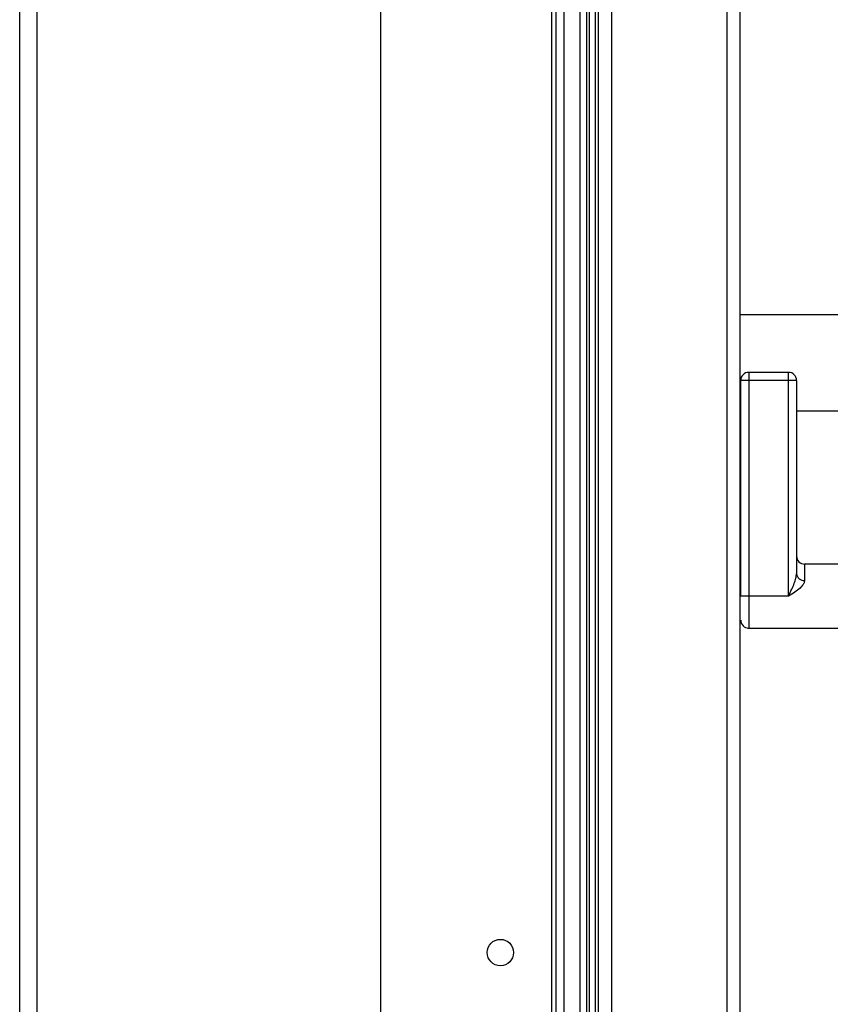
# Model space of a CAD drawing. Units: millimetres. Extents: x -5773 to 16230, y -7919 to 319.
# Drawn here: x 2756 to 2857, y -1892 to -1769 of the extents above; entities that cross this region are included whole.
import ezdxf

# ---------------------------------------------------------------- set-up
doc = ezdxf.new("R2010")
doc.units = ezdxf.units.MM

msp = doc.modelspace()

# ---------------------------------------------------------------- linework, layer by layer
at = {"color": 7, "linetype": 'Continuous', "lineweight": 25}
for p, q in [((2823.75, -2103.66), (2823.75, -1667.81)), ((2825.75, -2103.66), (2825.75, -1667.81)), ((2826.6, -2103.59), (2826.6, -1667.88)), ((2826.91, -2103.73), (2826.91, -1667.73)), ((2827.65, -2103.73), (2827.65, -1667.73)), ((2828.05, -2103.33), (2828.05, -1668.13)), ((2829.65, -1667.61), (2829.65, -2103.86)), ((2844.15, -2103.86), (2844.15, -1667.61)), ((2845.75, -1668.33), (2845.75, -2103.13)), ((2822.74, -2097.72), (2822.74, -1673.75)), ((2755.55, -2056.73), (2755.55, -1706.73)), ((2757.75, -2056.73), (2757.75, -1706.73)), ((2800.75, -1745.73), (2800.75, -2025.73)), ((2987.55, -1805.93), (2845.75, -1805.93)), ((2846.85, -1813.11), (2846.85, -1814.11)), ((2851.85, -1813.11), (2846.85, -1813.11)), ((2851.85, -1814.11), (2851.85, -1813.11)), ((2846.85, -1814.11), (2845.85, -1814.11)), ((2845.85, -1841.11), (2845.85, -1814.11)), ((2846.85, -1814.11), (2846.85, -1841.11)), ((2851.85, -1814.11), (2846.85, -1814.11)), ((2851.85, -1841.11), (2851.85, -1814.11)), ((2852.85, -1814.11), (2851.85, -1814.11)), ((2852.85, -1814.11), (2852.85, -1838.31)), ((2845.75, -1817.93), (2845.85, -1817.93)), ((2852.85, -1817.93), (2987.55, -1817.93)), ((2845.85, -1820.08), (2845.75, -1820.08)), ((2845.85, -1820.63), (2845.75, -1820.63)), ((2845.75, -1830.83), (2845.85, -1830.83)), ((2845.75, -1831.38), (2845.85, -1831.38)), ((2866.58, -1837.11), (2853.85, -1837.11)), ((2846.85, -1841.11), (2845.85, -1841.11)), ((2851.85, -1841.11), (2846.85, -1841.11)), ((2846.73, -1845.11), (2867.12, -1845.11))]:
    msp.add_line(p, q, dxfattribs=at)
at = {"color": 8, "linetype": 'Continuous', "lineweight": 25}
msp.add_line((2822.15, -1697.23), (2822.15, -2087.23), dxfattribs=at)
at = {"color": 7, "linetype": 'Continuous', "lineweight": 25}
msp.add_circle((2815.75, -1885.73), 1.65, dxfattribs=at)
for centre, radius, start, end in [((2846.85, -1814.11), 1, 90, 180), ((2851.85, -1814.11), 1, 0, 90), ((2853.85, -1836.11), 1, 180.0022, 270.105), ((2853.79, -1838.23), 0.937, 184.7131, 274.0392), ((2846.85, -1844.11), 1, 180.0599, 270.3062)]:
    msp.add_arc(centre, radius, start, end, dxfattribs=at)
at = {"color": 8, "linetype": 'Continuous', "lineweight": 25}
for points, knots in [([(2853.85, -1837.12), (2853.85, -1837.12), (2853.85, -1837.07), (2853.85, -1837.25), (2853.85, -1837.76), (2853.85, -1838.47), (2853.85, -1839.09), (2853.85, -1839.16)], [0, 0, 0, 0, 0.018465, 0.333175, 0.651527, 0.955768, 1, 1, 1, 1]), ([(2846.85, -1841.11), (2846.85, -1841.24), (2846.85, -1841.51), (2846.85, -1841.9), (2846.85, -1842.39), (2846.85, -1842.85), (2846.85, -1843.32), (2846.85, -1843.77), (2846.85, -1844.4), (2846.85, -1844.9), (2846.85, -1845.16), (2846.85, -1845.09), (2846.85, -1845.08)], [0, 0, 0, 0, 0.028234, 0.060829, 0.094061, 0.164153, 0.222521, 0.301026, 0.409092, 0.67768, 0.951234, 1, 1, 1, 1])]:
    msp.add_open_spline(points, degree=3, knots=knots, dxfattribs=at)
at = {"color": 7, "linetype": 'Continuous', "lineweight": 25}
for points, knots in [([(2851.85, -1841.11), (2851.85, -1841.11), (2851.98, -1840.82), (2852.24, -1840.28), (2852.55, -1839.54), (2852.79, -1838.87), (2852.83, -1838.5), (2852.85, -1838.31)], [0, 0, 0, 0, 0.003038, 0.290362, 0.559809, 0.777696, 1, 1, 1, 1]), ([(2853.85, -1839.16), (2853.83, -1839.29), (2853.81, -1839.44), (2853.61, -1839.76), (2853.28, -1840.13), (2852.63, -1840.63), (2852.12, -1840.95), (2851.85, -1841.11), (2851.85, -1841.11)], [0, 0, 0, 0, 0.1951, 0.252094, 0.472654, 0.72926, 0.997353, 1, 1, 1, 1])]:
    msp.add_open_spline(points, degree=3, knots=knots, dxfattribs=at)

doc.saveas('drawing.dxf')
